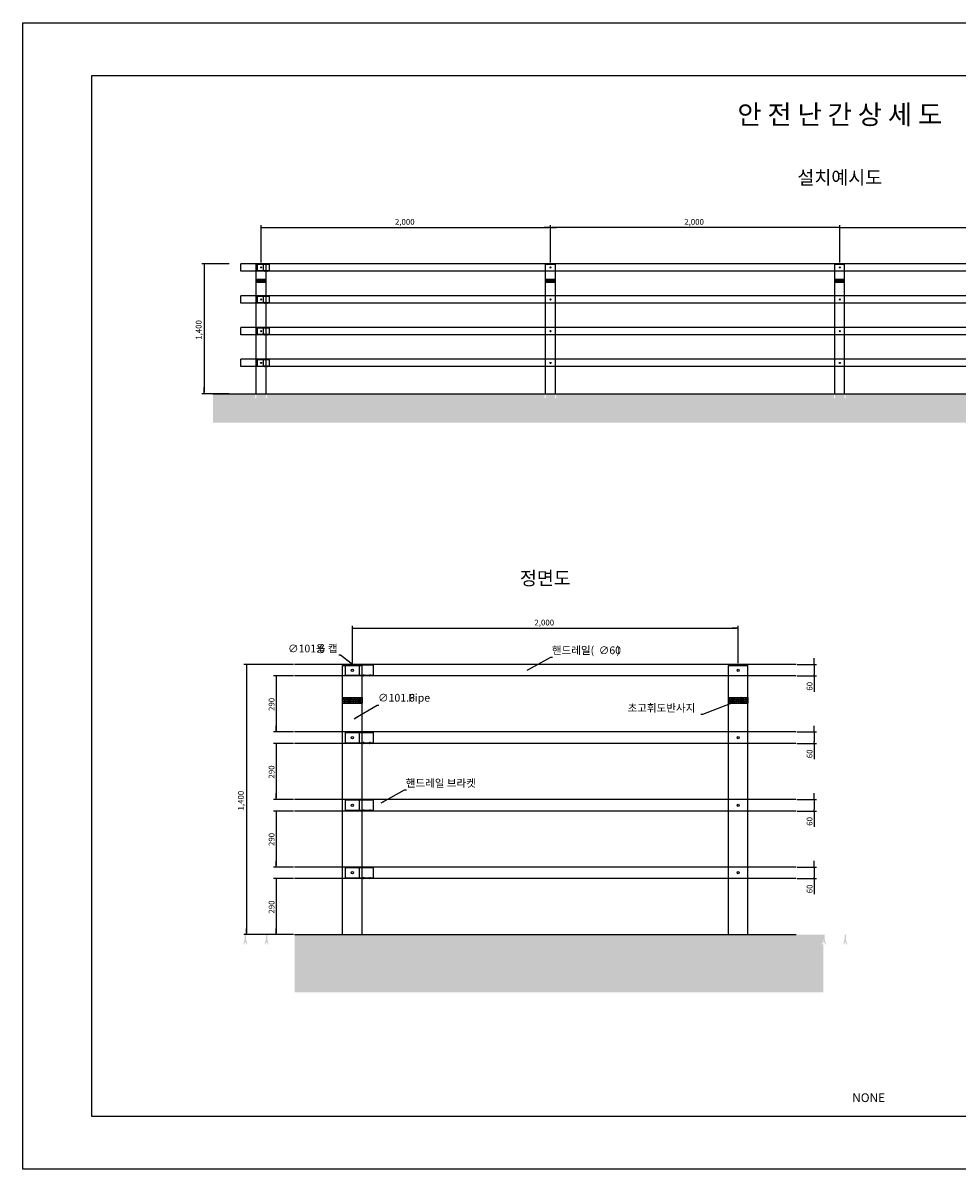
# Model space of a CAD drawing. Extents: x -355 to 8055, y -275 to 5665.
# Drawn here: x -355 to 4488, y -275 to 5665 of the extents above; entities that cross this region are included whole.
import ezdxf
from ezdxf.enums import TextEntityAlignment as Align

# ---------------------------------------------------------------- set-up
doc = ezdxf.new("R2010")
doc.units = 0
doc.header["$LTSCALE"] = 500
doc.layers.add('00계획구조물', color=3, linetype='Continuous')
doc.layers.add('TITLE', color=7, linetype='Continuous')
doc.layers.add('form-text', color=7, linetype='Continuous', lineweight=15)
doc.styles.add('hy견고딕', font='H2GTRE.TTF')
doc.styles.add('MtXpl_ISOCPEUR', font='isocpeur.ttf')
doc.styles.add('TITLE1', font='H2GTRE.TTF')
doc.styles.add('글씨들', font='Dotum.ttf')
doc.styles.add('돋움', font='Dotum.ttf')
pattern_1 = [(0, (82201.5248, 74829.0677), (3.571875, 2.0622225), [2.38125, -4.7625]), (120, (82201.5248, 74829.0677), (-3.571874573, 2.06222324), [2.38125, -4.7625]), (60, (82201.5248, 74829.0677), (4.27e-07, 4.12444574), [-4.7625, 2.38125])]

msp = doc.modelspace()

# ---------------------------------------------------------------- hatches: boundary and pattern name
at = {"ltscale": 500}
h = msp.add_hatch(dxfattribs=at)
h.set_pattern_fill('HONEY', color=2, scale=0.75, style=0)
h.set_pattern_definition(pattern_1)
h.paths.add_polyline_path([(905.4, 4337.3), (854.6, 4337.3), (854.6, 4322.3), (905.4, 4322.3)])
h = msp.add_hatch(dxfattribs=at)
h.set_pattern_fill('HONEY', color=2, scale=0.75, style=0)
h.set_pattern_definition(pattern_1)
h.paths.add_polyline_path([(2405.4, 4337.3), (2354.6, 4337.3), (2354.6, 4322.3), (2405.4, 4322.3)])
h = msp.add_hatch(dxfattribs=at)
h.set_pattern_fill('HONEY', color=2, scale=0.75, style=0)
h.set_pattern_definition(pattern_1)
h.paths.add_polyline_path([(3905.4, 4337.3), (3854.6, 4337.3), (3854.6, 4322.3), (3905.4, 4322.3)])
h = msp.add_hatch(dxfattribs=at)
h.set_pattern_fill('AR-CONC', color=256, scale=0.672, style=0)
h.set_pattern_definition([(50, (-707.98, -254.47), (122.4281, -10.7111), [12.8016, -140.8176]), (355, (-707.98, -254.47), (-23.6832, 128.39), [10.2413, -112.654]), (100.451, (-697.77, -255.36), (98.7454, 117.6784), [10.8797, -119.6765]), (46.1842, (-707.98, -220.33), (182.165, -28.2524), [19.2024, -211.2264]), (96.6356, (-692.8, -222.68), (159.5356, 166.27), [16.3195, -179.5147]), (351.184, (-707.98, -220.33), (159.536, 166.2697), [15.362, -168.981]), (21, (-690.91, -228.86), (101.8852, -68.7224), [12.8016, -140.8176]), (326, (-690.91, -228.86), (41.531, 123.7743), [10.2413, -112.654]), (71.4514, (-682.42, -234.59), (143.4159, 55.0522), [10.8797, -119.6765]), (37.5, (-707.976, -254.466), (2.07554, 56.82099), [0, -111.2886, 0, -114.36096, 0, -113.0808]), (7.5, (-707.976, -254.466), (44.9028, 67.32135), [0, -65.2028, 0, -108.72826, 0, -43.0987]), (327.5, (-746.04, -254.466), (91.11688, -3.84972), [0, -42.672, 0, -133.13664, 0, -176.6621]), (317.5, (-763.11, -254.466), (99.5428, 17.0866), [0, -55.4736, 0, -88.4164, 0, -125.4557])])
edge = h.paths.add_edge_path()
edge.add_line((7130, 3742.9), (5409.2, 3742.9))
edge.add_line((5409.2, 3742.9), (5409.2, 3734))
edge.add_arc((5451.7, 3735.2), 42.5, 181.62711, 198.54543)
edge.add_line((5411.4, 3721.7), (5403.6, 3721.7))
edge.add_arc((5363.3, 3735.2), 42.5, 341.45457, 361.62711)
edge.add_line((5405.7, 3736.4), (5405.7, 3742.9))
edge.add_line((5405.7, 3742.9), (5354.2, 3742.9))
edge.add_line((5354.2, 3742.9), (5354.2, 3734))
edge.add_arc((5396.7, 3735.2), 42.5, 181.62711, 198.54543)
edge.add_line((5356.4, 3721.7), (5348.6, 3721.7))
edge.add_arc((5308.3, 3735.2), 42.5, 341.45457, 361.62711)
edge.add_line((5350.7, 3736.4), (5350.7, 3742.9))
edge.add_line((5350.7, 3742.9), (5342.5, 3742.9))
edge.add_line((5342.5, 3742.9), (5305, 3742.9))
edge.add_line((5305, 3742.9), (3909.2, 3742.9))
edge.add_line((3909.2, 3742.9), (3909.2, 3734))
edge.add_arc((3951.7, 3735.2), 42.5, 181.62711, 198.54543)
edge.add_line((3911.4, 3721.7), (3903.6, 3721.7))
edge.add_arc((3863.3, 3735.2), 42.5, 341.45457, 361.62711)
edge.add_line((3905.7, 3736.4), (3905.7, 3742.9))
edge.add_line((3905.7, 3742.9), (3854.2, 3742.9))
edge.add_line((3854.2, 3742.9), (3854.2, 3734))
edge.add_arc((3896.7, 3735.2), 42.5, 181.62711, 198.54543)
edge.add_line((3856.4, 3721.7), (3848.6, 3721.7))
edge.add_arc((3808.3, 3735.2), 42.5, 341.45457, 361.62711)
edge.add_line((3850.7, 3736.4), (3850.7, 3742.9))
edge.add_line((3850.7, 3742.9), (3842.5, 3742.9))
edge.add_line((3842.5, 3742.9), (3805, 3742.9))
edge.add_line((3805, 3742.9), (2409.2, 3742.9))
edge.add_line((2409.2, 3742.9), (2409.2, 3734))
edge.add_arc((2451.7, 3735.2), 42.5, 181.62711, 198.54543)
edge.add_line((2411.4, 3721.7), (2403.6, 3721.7))
edge.add_arc((2363.3, 3735.2), 42.5, 341.45457, 361.62711)
edge.add_line((2405.7, 3736.4), (2405.7, 3742.9))
edge.add_line((2405.7, 3742.9), (2354.2, 3742.9))
edge.add_line((2354.2, 3742.9), (2354.2, 3734))
edge.add_arc((2396.7, 3735.2), 42.5, 181.62711, 198.54543)
edge.add_line((2356.4, 3721.7), (2348.6, 3721.7))
edge.add_arc((2308.3, 3735.2), 42.5, 341.45457, 361.62711)
edge.add_line((2350.7, 3736.4), (2350.7, 3742.9))
edge.add_line((2350.7, 3742.9), (2342.5, 3742.9))
edge.add_line((2342.5, 3742.9), (2305, 3742.9))
edge.add_line((2305, 3742.9), (909.2, 3742.9))
edge.add_line((909.2, 3742.9), (909.2, 3734))
edge.add_arc((951.7, 3735.2), 42.5, 181.62711, 198.54543)
edge.add_line((911.4, 3721.7), (903.6, 3721.7))
edge.add_arc((863.3, 3735.2), 42.5, 341.45457, 361.62711)
edge.add_line((905.7, 3736.4), (905.7, 3742.9))
edge.add_line((905.7, 3742.9), (854.2, 3742.9))
edge.add_line((854.2, 3742.9), (854.2, 3734))
edge.add_arc((896.7, 3735.2), 42.5, 181.62711, 198.54543)
edge.add_line((856.4, 3721.7), (848.6, 3721.7))
edge.add_arc((808.3, 3735.2), 42.5, 341.45457, 361.62711)
edge.add_line((850.7, 3736.4), (850.7, 3742.9))
edge.add_line((850.7, 3742.9), (842.5, 3742.9))
edge.add_line((842.5, 3742.9), (630, 3742.9))
edge.add_line((630, 3742.9), (630, 3592.9))
edge.add_line((630, 3592.9), (7134.6, 3592.9))
edge.add_line((7134.6, 3592.9), (7130, 3742.9))
h = msp.add_hatch(dxfattribs=at)
h.set_pattern_fill('HONEY', color=2, scale=1.5, style=0)
h.set_pattern_definition([(0, (-4447.0416, -867.122), (7.14375, 4.124445), [4.7625, -9.525]), (120, (-4447.0416, -867.122), (-7.1437491, 4.1244465), [4.7625, -9.525]), (60, (-4447.0416, -867.122), (9e-07, 8.2488915), [-9.525, 4.7625])])
h.paths.add_polyline_path([(1404.1, 2168.8), (1302.5, 2168.8), (1302.5, 2138.8), (1404.1, 2138.8)])
h = msp.add_hatch(dxfattribs=at)
h.set_pattern_fill('HONEY', color=2, scale=1.5, style=0)
h.set_pattern_definition([(0, (-2447.0416, -867.122), (7.14375, 4.124445), [4.7625, -9.525]), (120, (-2447.0416, -867.122), (-7.1437491, 4.1244465), [4.7625, -9.525]), (60, (-2447.0416, -867.122), (9e-07, 8.2488915), [-9.525, 4.7625])])
h.paths.add_polyline_path([(3404.1, 2168.8), (3302.5, 2168.8), (3302.5, 2138.8), (3404.1, 2138.8)])
h = msp.add_hatch(dxfattribs=at)
h.set_pattern_fill('AR-CONC', color=256, scale=0.672, style=0)
h.set_pattern_definition([(50, (-496.86, -724.45), (122.428, -10.711), [12.8016, -140.8176]), (355, (-496.86, -724.45), (-23.6832, 128.39), [10.2413, -112.654]), (100.451, (-486.65, -725.35), (98.7454, 117.6784), [10.8797, -119.6765]), (46.1842, (-496.86, -690.32), (182.165, -28.2524), [19.2024, -211.2264]), (96.6356, (-481.68, -692.67), (159.5356, 166.27), [16.3195, -179.515]), (351.184, (-496.86, -690.32), (159.536, 166.27), [15.362, -168.981]), (21, (-479.79, -698.85), (101.8852, -68.7224), [12.8016, -140.8176]), (326, (-479.79, -698.85), (41.531, 123.7743), [10.2413, -112.654]), (71.4514, (-471.3, -704.58), (143.416, 55.0522), [10.8797, -119.6765]), (37.5, (-496.857, -724.454), (2.07554, 56.821), [0, -111.2886, 0, -114.361, 0, -113.0808]), (7.5, (-496.86, -724.454), (44.9028, 67.32135), [0, -65.2028, 0, -108.7283, 0, -43.0987]), (327.5, (-534.92, -724.454), (91.1169, -3.8497), [0, -42.672, 0, -133.1366, 0, -176.6621]), (317.5, (-551.99, -724.454), (99.5428, 17.0866), [0, -55.4736, 0, -88.4164, 0, -125.4557])])
edge = h.paths.add_edge_path()
edge.add_line((3794.8, 940.4), (3911.8, 940.4))
edge.add_line((3911.8, 940.4), (3911.8, 922.6))
edge.add_arc((3996.8, 925), 85, 181.62711, 204.1668)
edge.add_line((3919.2, 890.2), (3915.5, 888.2))
edge.add_arc((3996.8, 925), 89.2, 197.64267, 204.37056, ccw=False)
edge.add_line((3911.8, 898), (3904.9, 898))
edge.add_arc((3819.9, 925), 89.2, 335.62944, 342.35733, ccw=False)
edge.add_line((3901.1, 888.2), (3897.4, 890.2))
edge.add_arc((3819.9, 925), 85, 335.8332, 361.62711)
edge.add_line((3904.8, 927.4), (3904.8, 940.4))
edge.add_line((3904.8, 940.4), (3801.8, 940.4))
edge.add_line((3801.8, 940.4), (3801.8, 922.6))
edge.add_arc((3886.8, 925), 85, 181.62711, 204.1668)
edge.add_line((3809.2, 890.2), (3805.5, 888.2))
edge.add_arc((3886.8, 925), 89.2, 197.64267, 204.37056, ccw=False)
edge.add_line((3801.8, 898), (3794.9, 898))
edge.add_arc((3709.9, 925), 89.2, 335.62944, 342.35733, ccw=False)
edge.add_line((3791.1, 888.2), (3787.4, 890.2))
edge.add_arc((3709.9, 925), 85, 335.8332, 361.62711)
edge.add_line((3794.8, 927.4), (3794.8, 940.4))
edge.add_line((3794.8, 940.4), (911.8, 940.4))
edge.add_line((911.8, 940.4), (911.8, 922.6))
edge.add_arc((996.8, 925), 85, 181.62711, 204.1668)
edge.add_line((919.2, 890.2), (915.5, 888.2))
edge.add_arc((996.8, 925), 89.2, 197.64267, 204.37056, ccw=False)
edge.add_line((911.8, 898), (904.9, 898))
edge.add_arc((819.9, 925), 89.2, 335.62944, 342.35733, ccw=False)
edge.add_line((901.1, 888.2), (897.4, 890.2))
edge.add_arc((819.9, 925), 85, 335.8332, 361.62711)
edge.add_line((904.8, 927.4), (904.8, 940.4))
edge.add_line((904.8, 940.4), (801.8, 940.4))
edge.add_line((801.8, 940.4), (801.8, 922.6))
edge.add_arc((886.8, 925), 85, 181.62711, 204.1668)
edge.add_line((809.2, 890.2), (805.5, 888.2))
edge.add_arc((886.8, 925), 89.2, 197.64267, 204.37056, ccw=False)
edge.add_line((801.8, 898), (794.9, 898))
edge.add_arc((709.9, 925), 89.2, 335.62944, 342.35733, ccw=False)
edge.add_line((791.1, 888.2), (787.4, 890.2))
edge.add_arc((709.9, 925), 85, 335.8332, 361.62711)
edge.add_line((794.8, 927.4), (794.8, 940.4))
edge.add_line((794.8, 940.4), (1053.3, 940.4))
edge.add_line((1053.3, 940.4), (1053.3, 640.4))
edge.add_line((1053.3, 640.4), (3794.8, 640.4))
edge.add_line((3794.8, 640.4), (3794.8, 940.4))

# ---------------------------------------------------------------- linework, layer by layer
at = {"color": 3}
for p, q in [((880, 4423.2), (880, 4617.6)), ((888, 4605.1), (2372, 4605.1)), ((2380, 4423.2), (2380, 4617.6)), ((2380, 4423.2), (2380, 4617.6)), ((3872, 4605.1), (2388, 4605.1)), ((3880, 4423.2), (3880, 4617.6)), ((3880, 4423.2), (3880, 4617.6)), ((3888, 4605.1), (5372, 4605.1)), ((713.7, 4417), (572.7, 4417)), ((585.2, 4409), (585.2, 3750.9)), ((713.7, 3742.9), (572.7, 3742.9)), ((1353.3, 2346.6), (1353.3, 2541)), ((1361.3, 2528.5), (3345.3, 2528.5)), ((3353.3, 2346.6), (3353.3, 2541)), ((1291.9, 2388.7), (1283.1, 2388.7)), ((1347, 2345.3), (1291.9, 2388.7)), ((2267, 2314.3, 0), (2382.2, 2377.6, 0)), ((2382.2, 2377.6, 0), (2391, 2377.6, 0)), ((1047.1, 2340.4), (791.1, 2340.4)), ((803.6, 2332.4), (803.6, 948.4)), ((3659.6, 2340.4), (3759, 2340.4)), ((3746.5, 2348.4), (3746.5, 2356.4)), ((3746.5, 2340.4), (3746.5, 2332.4)), ((3746.5, 2332.4), (3746.5, 2288.4)), ((1047.1, 2280.4), (944.7, 2280.4)), ((957.2, 2272.4), (957.2, 1998.4)), ((3659.6, 2280.4), (3759, 2280.4)), ((3746.5, 2280.4), (3746.5, 2288.4)), ((3746.5, 2280.4), (3746.5, 2199)), ((3746.5, 2272.4), (3746.5, 2264.4)), ((3343.1, 2148.9, 0), (3168.1, 2080.2, 0)), ((1370.1, 2063.1, 0), (1481.4, 2129.6, 0)), ((1481.4, 2129.6, 0), (1490.2, 2129.6, 0)), ((3168.1, 2080.2, 0), (3159.3, 2080.2, 0)), ((1047.1, 1990.4), (944.7, 1990.4)), ((3659.6, 1990.4), (3759, 1990.4)), ((3746.5, 1998.4), (3746.5, 2006.4)), ((3746.5, 1990.4), (3746.5, 1982.4)), ((3746.5, 1982.4), (3746.5, 1938.4)), ((1047.1, 1930.4), (944.7, 1930.4)), ((957.2, 1922.4), (957.2, 1648.4)), ((3659.6, 1930.4), (3759, 1930.4)), ((3746.5, 1930.4), (3746.5, 1938.4)), ((3746.5, 1930.4), (3746.5, 1849)), ((3746.5, 1922.4), (3746.5, 1914.4)), ((1508.9, 1626.2, 0), (1624.2, 1690.2, 0)), ((1624.2, 1690.2, 0), (1633, 1690.2, 0)), ((1047.1, 1640.4), (944.7, 1640.4)), ((3659.6, 1640.4), (3759, 1640.4)), ((3746.5, 1648.4), (3746.5, 1656.4)), ((3746.5, 1640.4), (3746.5, 1632.4)), ((3746.5, 1632.4), (3746.5, 1588.4)), ((1047.1, 1580.4), (944.7, 1580.4)), ((957.2, 1572.4), (957.2, 1298.4)), ((3659.6, 1580.4), (3759, 1580.4)), ((3746.5, 1580.4), (3746.5, 1588.4)), ((3746.5, 1580.4), (3746.5, 1499)), ((3746.5, 1572.4), (3746.5, 1564.4)), ((1047.1, 1290.4), (944.7, 1290.4)), ((3659.6, 1290.4), (3759, 1290.4)), ((3746.5, 1298.4), (3746.5, 1306.4)), ((3746.5, 1290.4), (3746.5, 1282.4)), ((3746.5, 1282.4), (3746.5, 1238.4)), ((1047.1, 1230.4), (944.7, 1230.4)), ((957.2, 1222.4), (957.2, 948.4)), ((3659.6, 1230.4), (3759, 1230.4)), ((3746.5, 1230.4), (3746.5, 1238.4)), ((3746.5, 1230.4), (3746.5, 1149)), ((3746.5, 1222.4), (3746.5, 1214.4)), ((1047.1, 940.4), (791.1, 940.4)), ((1047.1, 940.4), (944.7, 940.4))]:
    msp.add_line(p, q, dxfattribs=at)
at = {"color": 3, "linetype": 'Continuous'}
for p, q in [((880, 4605.1), (912, 4605.1)), ((2380, 4605.1), (2348, 4605.1)), ((2380, 4605.1), (2412, 4605.1)), ((3880, 4605.1), (3848, 4605.1)), ((3880, 4605.1), (3912, 4605.1)), ((585.2, 4417), (585.2, 4385)), ((585.2, 3742.9), (585.2, 3774.9)), ((1353.3, 2528.5), (1385.3, 2528.5)), ((3353.3, 2528.5), (3321.3, 2528.5)), ((803.6, 2340.4), (803.6, 2308.4)), ((1353.3, 2340.4), (1328.2, 2360.2)), ((2260, 2310.4, 0), (2288, 2325.8, 0)), ((3746.5, 2340.4), (3746.5, 2372.4)), ((957.2, 2280.4), (957.2, 2248.4)), ((3746.5, 2280.4), (3746.5, 2248.4)), ((3350.6, 2151.8, 0), (3320.8, 2140.1, 0)), ((957.2, 1990.4), (957.2, 2022.4)), ((1363.2, 2059, 0), (1390.7, 2075.4, 0)), ((3746.5, 1990.4), (3746.5, 2022.4)), ((957.2, 1930.4), (957.2, 1898.4)), ((3746.5, 1930.4), (3746.5, 1898.4)), ((957.2, 1640.4), (957.2, 1672.4)), ((3746.5, 1640.4), (3746.5, 1672.4)), ((1502, 1622.3, 0), (1529.9, 1637.9, 0)), ((957.2, 1580.4), (957.2, 1548.4)), ((3746.5, 1580.4), (3746.5, 1548.4)), ((957.2, 1290.4), (957.2, 1322.4)), ((3746.5, 1290.4), (3746.5, 1322.4)), ((957.2, 1230.4), (957.2, 1198.4)), ((3746.5, 1230.4), (3746.5, 1198.4)), ((803.6, 940.4), (803.6, 972.4)), ((957.2, 940.4), (957.2, 972.4))]:
    msp.add_line(p, q, dxfattribs=at)
at = {"color": 2, "ltscale": 500}
for p, q in [((854.6, 4337.3, 0), (905.4, 4337.3, 0)), ((2354.6, 4337.3, 0), (2405.4, 4337.3, 0)), ((3854.6, 4337.3, 0), (3905.4, 4337.3, 0)), ((854.6, 4322.3, 0), (905.4, 4322.3, 0)), ((2354.6, 4322.3, 0), (2405.4, 4322.3, 0)), ((3854.6, 4322.3, 0), (3905.4, 4322.3, 0)), ((1302.5, 2168.8, 0), (1404.1, 2168.8, 0)), ((1302.5, 2138.8, 0), (1404.1, 2138.8, 0)), ((1404.1, 2168.8, 0), (1404.1, 2138.8, 0)), ((3302.5, 2168.8, 0), (3404.1, 2168.8, 0)), ((3302.5, 2138.8, 0), (3404.1, 2138.8, 0))]:
    msp.add_line(p, q, dxfattribs=at)
at = {"ltscale": 500}
for p, q in [((630, 3742.9), (7130, 3742.9)), ((1053.3, 940.4), (3653.3, 940.4))]:
    msp.add_line(p, q, dxfattribs=at)
at = {"color": 0, "ltscale": 500}
msp.add_line((3404.1, 2168.8, 0), (3404.1, 2138.8, 0), dxfattribs=at)
at = {"ltscale": 0.5}
for points in [[(-355, 5665), (8055, 5665), (8055, -275), (-355, -275)], [(0, 0), (7760, 0), (7760, 5390), (0, 5390)]]:
    msp.add_lwpolyline(points, close=True, dxfattribs=at)
at = {"layer": '00계획구조물', "color": 3}
for p, q in [((7125.1, 4417, 0), (774.4, 4417, 0)), ((774.4, 4378.8), (774.4, 4417)), ((854.6, 3742.9), (854.6, 4414.5)), ((905.4, 4414.5), (854.6, 4414.5)), ((905.4, 4413), (854.6, 4413)), ((858, 4414.5), (860.5, 4417)), ((899.5, 4417), (860.5, 4417)), ((891.7, 4378.8, 0), (891.7, 4417)), ((902, 4414.5), (899.5, 4417)), ((905.4, 3742.9), (905.4, 4414.5)), ((2354.6, 3742.9), (2354.6, 4414.5)), ((2405.4, 4414.5), (2354.6, 4414.5)), ((2405.4, 4413), (2354.6, 4413)), ((2358, 4414.5), (2360.5, 4417)), ((2399.5, 4417), (2360.5, 4417)), ((2402, 4414.5), (2399.5, 4417)), ((2405.4, 3742.9), (2405.4, 4414.5)), ((3854.6, 3742.9), (3854.6, 4414.5)), ((3905.4, 4414.5), (3854.6, 4414.5)), ((3905.4, 4413), (3854.6, 4413)), ((3858, 4414.5), (3860.5, 4417)), ((3899.5, 4417), (3860.5, 4417)), ((3902, 4414.5), (3899.5, 4417)), ((3905.4, 3742.9), (3905.4, 4414.5)), ((7125.1, 4378.8, 0), (774.4, 4378.8, 0)), ((897.3, 4378.9, 0), (896.9, 4378.9, 0)), ((896.9, 4378.9, 0), (896.9, 4378.8, 0)), ((896.9, 4378.8, 0), (898.4, 4378.8, 0)), ((898.4, 4384.2, 0), (897.3, 4378.9, 0)), ((898.4, 4384.2, 0), (899.5, 4378.9, 0)), ((899.9, 4378.8, 0), (898.4, 4378.8, 0)), ((899.5, 4378.9, 0), (899.9, 4378.9, 0)), ((899.9, 4378.9, 0), (899.9, 4378.8, 0)), ((912.5, 4378.9, 0), (912.1, 4378.9, 0)), ((912.1, 4378.9, 0), (912.1, 4378.8, 0)), ((912.1, 4378.8, 0), (913.6, 4378.8, 0)), ((913.6, 4384.2, 0), (912.5, 4378.9, 0)), ((913.6, 4384.2, 0), (914.7, 4378.9, 0)), ((915.1, 4378.8, 0), (913.6, 4378.8, 0)), ((914.7, 4378.9, 0), (915.1, 4378.9, 0)), ((915.1, 4378.9, 0), (915.1, 4378.8, 0)), ((7125.1, 4251, 0), (774.4, 4251, 0)), ((774.4, 4212.9), (774.4, 4251)), ((891.7, 4212.9, 0), (891.7, 4251)), ((898.4, 4218.3, 0), (897.3, 4213, 0)), ((898.4, 4218.3, 0), (899.5, 4213, 0)), ((913.6, 4218.3, 0), (912.5, 4213, 0)), ((913.6, 4218.3, 0), (914.7, 4213, 0)), ((7125.1, 4212.9, 0), (774.4, 4212.9, 0)), ((897.3, 4213, 0), (896.9, 4213, 0)), ((896.9, 4213, 0), (896.9, 4212.8, 0)), ((896.9, 4212.8, 0), (898.4, 4212.8, 0)), ((899.9, 4212.8, 0), (898.4, 4212.8, 0)), ((899.5, 4213, 0), (899.9, 4213, 0)), ((899.9, 4213, 0), (899.9, 4212.8, 0)), ((912.5, 4213, 0), (912.1, 4213, 0)), ((912.1, 4213, 0), (912.1, 4212.8, 0)), ((912.1, 4212.8, 0), (913.6, 4212.8, 0)), ((915.1, 4212.8, 0), (913.6, 4212.8, 0)), ((914.7, 4213, 0), (915.1, 4213, 0)), ((915.1, 4213, 0), (915.1, 4212.8, 0)), ((7125.1, 4086.5, 0), (774.4, 4086.5, 0)), ((774.4, 4048.3), (774.4, 4086.5)), ((7125.1, 4048.3, 0), (774.4, 4048.3, 0)), ((891.7, 4048.3, 0), (891.7, 4086.5)), ((897.3, 4048.4, 0), (896.9, 4048.4, 0)), ((896.9, 4048.4, 0), (896.9, 4048.3, 0)), ((896.9, 4048.3, 0), (898.4, 4048.3, 0)), ((898.4, 4053.7, 0), (897.3, 4048.4, 0)), ((898.4, 4053.7, 0), (899.5, 4048.4, 0)), ((899.9, 4048.3, 0), (898.4, 4048.3, 0)), ((899.5, 4048.4, 0), (899.9, 4048.4, 0)), ((899.9, 4048.4, 0), (899.9, 4048.3, 0)), ((912.5, 4048.4, 0), (912.1, 4048.4, 0)), ((912.1, 4048.4, 0), (912.1, 4048.3, 0)), ((912.1, 4048.3, 0), (913.6, 4048.3, 0)), ((913.6, 4053.7, 0), (912.5, 4048.4, 0)), ((913.6, 4053.7, 0), (914.7, 4048.4, 0)), ((915.1, 4048.3, 0), (913.6, 4048.3, 0)), ((914.7, 4048.4, 0), (915.1, 4048.4, 0)), ((915.1, 4048.4, 0), (915.1, 4048.3, 0)), ((7125.1, 3921.9, 0), (774.4, 3921.9, 0)), ((774.4, 3883.8), (774.4, 3921.9)), ((891.7, 3883.8, 0), (891.7, 3921.9)), ((7125.1, 3883.8, 0), (774.4, 3883.8, 0)), ((897.3, 3883.9, 0), (896.9, 3883.9, 0)), ((896.9, 3883.9, 0), (896.9, 3883.8, 0)), ((896.9, 3883.8, 0), (898.4, 3883.8, 0)), ((898.4, 3889.2, 0), (897.3, 3883.9, 0)), ((898.4, 3889.2, 0), (899.5, 3883.9, 0)), ((899.9, 3883.8, 0), (898.4, 3883.8, 0)), ((899.5, 3883.9, 0), (899.9, 3883.9, 0)), ((899.9, 3883.9, 0), (899.9, 3883.8, 0)), ((912.5, 3883.9, 0), (912.1, 3883.9, 0)), ((912.1, 3883.9, 0), (912.1, 3883.8, 0)), ((912.1, 3883.8, 0), (913.6, 3883.8, 0)), ((913.6, 3889.2, 0), (912.5, 3883.9, 0)), ((913.6, 3889.2, 0), (914.7, 3883.9, 0)), ((915.1, 3883.8, 0), (913.6, 3883.8, 0)), ((914.7, 3883.9, 0), (915.1, 3883.9, 0)), ((915.1, 3883.9, 0), (915.1, 3883.8, 0)), ((3653.3, 2340.4, 0), (1053.3, 2340.4, 0)), ((1302.5, 940.4), (1302.5, 2335.4)), ((1404.1, 2335.4), (1302.5, 2335.4)), ((1404.1, 2332.4), (1302.5, 2332.4)), ((1309.3, 2335.4), (1314.4, 2340.4)), ((1392.2, 2340.4), (1314.4, 2340.4)), ((1389.1, 2340.4, 0), (1389.1, 2280.4, 0)), ((1397.3, 2335.4), (1392.2, 2340.4)), ((1404.1, 940.4), (1404.1, 2335.4)), ((3302.5, 940.4), (3302.5, 2335.4)), ((3404.1, 2335.4), (3302.5, 2335.4)), ((3404.1, 2332.4), (3302.5, 2332.4)), ((3309.3, 2335.4), (3314.4, 2340.4)), ((3392.2, 2340.4), (3314.4, 2340.4)), ((3397.3, 2335.4), (3392.2, 2340.4)), ((3404.1, 940.4), (3404.1, 2335.4)), ((3653.3, 2280.4, 0), (1053.3, 2280.4, 0)), ((1409.3, 2281), (1408.7, 2281)), ((1408.7, 2281), (1408.7, 2280.8)), ((1408.7, 2280.8), (1410.9, 2280.8)), ((1410.9, 2288.7), (1409.3, 2281)), ((1410.9, 2288.7), (1412.5, 2281)), ((1413.1, 2280.8), (1410.9, 2280.8)), ((1412.5, 2281), (1413.1, 2281)), ((1413.1, 2281), (1413.1, 2280.8)), ((1442.3, 2281), (1441.7, 2281)), ((1441.7, 2281), (1441.7, 2280.8)), ((1441.7, 2280.8), (1443.9, 2280.8)), ((1443.9, 2288.7), (1442.3, 2281)), ((1443.9, 2288.7), (1445.5, 2281)), ((1446.1, 2280.8), (1443.9, 2280.8)), ((1445.5, 2281), (1446.1, 2281)), ((1446.1, 2281), (1446.1, 2280.8)), ((3404.1, 1705.4), (3404.1, 2280.4, 0)), ((3653.3, 1990.4, 0), (1053.3, 1990.4, 0)), ((1389.1, 1990.4, 0), (1389.1, 1930.4)), ((3653.3, 1930.4, 0), (1053.3, 1930.4, 0)), ((1409.3, 1931, 0), (1408.7, 1931, 0)), ((1408.7, 1931, 0), (1408.7, 1930.8, 0)), ((1408.7, 1930.8, 0), (1410.9, 1930.8, 0)), ((1410.9, 1938.7, 0), (1409.3, 1931, 0)), ((1410.9, 1938.7, 0), (1412.5, 1931, 0)), ((1413.1, 1930.8, 0), (1410.9, 1930.8, 0)), ((1412.5, 1931, 0), (1413.1, 1931, 0)), ((1413.1, 1931, 0), (1413.1, 1930.8, 0)), ((1442.3, 1931, 0), (1441.7, 1931, 0)), ((1441.7, 1931, 0), (1441.7, 1930.8, 0)), ((1441.7, 1930.8, 0), (1443.9, 1930.8, 0)), ((1443.9, 1938.7, 0), (1442.3, 1931, 0)), ((1443.9, 1938.7, 0), (1445.5, 1931, 0)), ((1446.1, 1930.8, 0), (1443.9, 1930.8, 0)), ((1445.5, 1931, 0), (1446.1, 1931, 0)), ((1446.1, 1931, 0), (1446.1, 1930.8, 0)), ((3653.3, 1640.4, 0), (1053.3, 1640.4, 0)), ((1389.1, 1640.4, 0), (1389.1, 1580.4)), ((3653.3, 1580.4, 0), (1053.3, 1580.4, 0)), ((1409.3, 1581, 0), (1408.7, 1581, 0)), ((1408.7, 1581, 0), (1408.7, 1580.8, 0)), ((1408.7, 1580.8, 0), (1410.9, 1580.8, 0)), ((1410.9, 1588.7, 0), (1409.3, 1581, 0)), ((1410.9, 1588.7, 0), (1412.5, 1581, 0)), ((1413.1, 1580.8, 0), (1410.9, 1580.8, 0)), ((1412.5, 1581, 0), (1413.1, 1581, 0)), ((1413.1, 1581, 0), (1413.1, 1580.8, 0)), ((1442.3, 1581, 0), (1441.7, 1581, 0)), ((1441.7, 1581, 0), (1441.7, 1580.8, 0)), ((1441.7, 1580.8, 0), (1443.9, 1580.8, 0)), ((1443.9, 1588.7, 0), (1442.3, 1581, 0)), ((1443.9, 1588.7, 0), (1445.5, 1581, 0)), ((1446.1, 1580.8, 0), (1443.9, 1580.8, 0)), ((1445.5, 1581, 0), (1446.1, 1581, 0)), ((1446.1, 1581, 0), (1446.1, 1580.8, 0)), ((3653.3, 1290.4, 0), (1053.3, 1290.4, 0)), ((1389.1, 1290.4, 0), (1389.1, 1230.4)), ((3653.3, 1230.4, 0), (1053.3, 1230.4, 0)), ((1409.3, 1231, 0), (1408.7, 1231, 0)), ((1408.7, 1231, 0), (1408.7, 1230.8, 0)), ((1408.7, 1230.8, 0), (1410.9, 1230.8, 0)), ((1410.9, 1238.7, 0), (1409.3, 1231, 0)), ((1410.9, 1238.7, 0), (1412.5, 1231, 0)), ((1413.1, 1230.8, 0), (1410.9, 1230.8, 0)), ((1412.5, 1231, 0), (1413.1, 1231, 0)), ((1413.1, 1231, 0), (1413.1, 1230.8, 0)), ((1442.3, 1231, 0), (1441.7, 1231, 0)), ((1441.7, 1231, 0), (1441.7, 1230.8, 0)), ((1441.7, 1230.8, 0), (1443.9, 1230.8, 0)), ((1443.9, 1238.7, 0), (1442.3, 1231, 0)), ((1443.9, 1238.7, 0), (1445.5, 1231, 0)), ((1446.1, 1230.8, 0), (1443.9, 1230.8, 0)), ((1445.5, 1231, 0), (1446.1, 1231, 0)), ((1446.1, 1231, 0), (1446.1, 1230.8, 0))]:
    msp.add_line(p, q, dxfattribs=at)
at = {"layer": '00계획구조물', "color": 3, "elevation": 0}
for points in [[(861.1, 4415.5), (922.2, 4415.5), (922.2, 4380.2), (861.1, 4380.2)], [(861.1, 4249.6), (922.2, 4249.6), (922.2, 4214.3), (861.1, 4214.3)], [(861.1, 4085), (922.2, 4085), (922.2, 4049.8), (861.1, 4049.8)], [(861.1, 3920.5), (922.2, 3920.5), (922.2, 3885.2), (861.1, 3885.2)], [(1318.1, 1987.9), (1460.1, 1987.9), (1460.1, 1932.9), (1318.1, 1932.9)], [(1318.1, 1637.9), (1460.1, 1637.9), (1460.1, 1582.9), (1318.1, 1582.9)], [(1318.1, 1287.9), (1460.1, 1287.9), (1460.1, 1232.9), (1318.1, 1232.9)]]:
    msp.add_lwpolyline(points, close=True, dxfattribs=at)
at = {"layer": '00계획구조물', "color": 3}
msp.add_lwpolyline([(1318.1, 2337.9), (1460.1, 2337.9), (1460.1, 2282.9), (1318.1, 2282.9)], close=True, dxfattribs=at)
for centre, radius in [((880, 4397.9, 0), 3), ((2380, 4397.9, 0), 3), ((3880, 4397.9, 0), 3), ((880, 4231.9, 0), 3), ((2380, 4231.9, 0), 3), ((3880, 4231.9, 0), 3), ((880, 4067.4, 0), 3), ((2380, 4067.4, 0), 3), ((3880, 4067.4, 0), 3), ((880, 3902.9, 0), 3), ((2380, 3902.9, 0), 3), ((3880, 3902.9, 0), 3), ((1353.3, 2310.4), 6), ((3353.3, 2310.4), 6), ((1353.3, 1960.4), 6), ((1353.3, 1960.4, 0), 6), ((3353.3, 1960.4), 6), ((1353.3, 1610.4, 0), 6), ((3353.3, 1610.4), 6), ((1353.3, 1260.4), 6), ((1353.3, 1260.4, 0), 6), ((3353.3, 1260.4), 6)]:
    msp.add_circle(centre, radius, dxfattribs=at)

# ---------------------------------------------------------------- texts
at = {"color": 7}
for s, height, style, p in [('2,000', 30, '돋움', (1573.6, 4618.9)), ('2,000', 30, '돋움', (3073.6, 4618.9)), ('2,000', 30, '돋움', (2296.9, 2542.3)), ('∅101.6', 40, 'MtXpl_ISOCPEUR', (1019.6, 2402.7)), ('용 캡', 40, '글씨들', (1163.6, 2402.7)), ('핸드레일(', 40, '글씨들', (2387.5, 2393.5, 0)), (')', 40, '글씨들', (2722.7, 2393.5, 0)), ('∅60', 40, 'MtXpl_ISOCPEUR', (2630.7, 2393.5, 0)), ('∅101.6', 40, 'MtXpl_ISOCPEUR', (1486.2, 2147.6, 0)), (' Pipe', 40, '글씨들', (1630.2, 2147.6, 0)), ('초고휘도반사지', 40, '글씨들', (2779.8, 2094.7, 0)), ('핸드레일 브라켓', 40, '글씨들', (1629.5, 1705.6, 0))]:
    msp.add_text(s, height=height, dxfattribs=dict(at, style=style)).set_placement(p)
at = {"color": 7, "style": '돋움'}
for s, p in [('1,400', (571.3, 4022.8)), ('60', (3738.4, 2204.4)), ('290', (949.1, 2099)), ('60', (3738.4, 1854.4)), ('290', (949.1, 1749)), ('1,400', (789.8, 1583.3)), ('60', (3738.4, 1504.4)), ('290', (949.1, 1399)), ('60', (3738.4, 1154.4)), ('290', (949.1, 1049))]:
    msp.add_text(s, height=30, rotation=90, dxfattribs=at).set_placement(p)
at = {"layer": 'form-text', "style": 'hy견고딕'}
msp.add_text('안 전 난 간 상 세 도', height=100, dxfattribs=at).set_placement((3880, 5190), align=Align.MIDDLE_CENTER)
at = {"layer": 'form-text', "color": 0, "style": 'hy견고딕'}
msp.add_text('NONE', height=45, dxfattribs=at).set_placement((4030, 95), align=Align.MIDDLE_CENTER)
at = {"layer": 'TITLE', "color": 7, "style": 'TITLE1'}
for s, p in [('설치예시도', (3880, 4863.6)), ('정면도', (2353.3, 2787))]:
    msp.add_text(s, height=70, dxfattribs=at).set_placement(p, align=Align.MIDDLE_CENTER)

doc.saveas('drawing.dxf')
